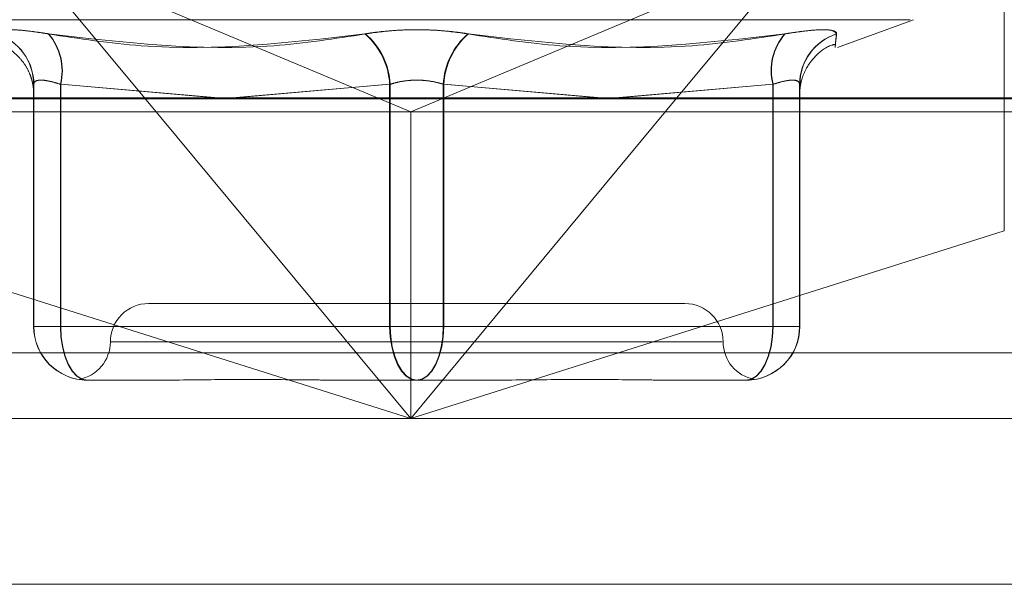
# Model space of a CAD drawing. Units: inches. Extents: x 0 to 23.4, y 0 to 16.5.
# Drawn here: x 7.5 to 7.6, y 2.2 to 2.2 of the extents above; entities that cross this region are included whole.
import ezdxf

# ---------------------------------------------------------------- set-up
doc = ezdxf.new("R2010")
doc.units = ezdxf.units.IN
doc.header["$MEASUREMENT"] = 0
doc.linetypes.add('HIDDEN', pattern=[0.07500000000000001, 0.05, -0.025])

msp = doc.modelspace()

# ---------------------------------------------------------------- linework, layer by layer
at = {"color": 7, "linetype": 'HIDDEN', "lineweight": 0}
for p, q in [((7.5798948318, 2.2240585956), (7.5798948318, 2.2362824516)), ((7.5307912029, 2.2240585956), (7.5236730324, 2.2326256163)), ((7.5236730324, 2.2326256163), (7.5460010796, 2.2232606078)), ((7.5683126208, 2.2326256163), (7.5460010796, 2.2232606078)), ((7.5683126208, 2.2326256163), (7.5611944504, 2.2240585956)), ((7.5181670594, 2.2285283504), (7.574510145, 2.2285283504)), ((7.5703705594, 2.2269471615), (7.5747148404, 2.2285283504)), ((7.5244593391, 2.2110121389), (7.5244593391, 2.2248404202)), ((7.5244722378, 2.2247119531), (7.5244733424, 2.2248404202)), ((7.5244733424, 2.2248404202), (7.5244733424, 2.2110121389)), ((7.5259886877, 2.2248404202), (7.5259886877, 2.2110121389)), ((7.5350146249, 2.2240585956), (7.5259886877, 2.2248404202)), ((7.5260061103, 2.2110121389), (7.5260061103, 2.2248404202)), ((7.5260061103, 2.2248404202), (7.5348418847, 2.2240585956)), ((7.5357905978, 2.2240585956), (7.5448232568, 2.2248404202)), ((7.544791831, 2.2248404202), (7.5359626319, 2.2240585956)), ((7.544791831, 2.2110121389), (7.544791831, 2.2248404202)), ((7.5448232568, 2.2248404202), (7.5448232568, 2.2110121389)), ((7.5478539476, 2.2248404202), (7.5478539476, 2.2110121389)), ((7.5568866065, 2.2240585956), (7.5478539476, 2.2248404202)), ((7.5478853734, 2.2110121389), (7.5478853734, 2.2248404202)), ((7.5478853734, 2.2248404202), (7.5567145724, 2.2240585956)), ((7.5576625795, 2.2240585956), (7.5666885166, 2.2248404202)), ((7.566671094, 2.2248404202), (7.5578353196, 2.2240585956)), ((7.566671094, 2.2110121389), (7.566671094, 2.2248404202)), ((7.5666885166, 2.2248404202), (7.5666885166, 2.2110121389)), ((7.568203862, 2.2248404202), (7.568203862, 2.2110121389)), ((7.5682178652, 2.2110121389), (7.5682178652, 2.2248404202)), ((7.5033990373, 2.2240093987), (7.5887008568, 2.2240093987)), ((7.5039801703, 2.2232606078), (7.5460010796, 2.2232606078)), ((7.5459941318, 2.2085300776), (7.5460010796, 2.2232606078)), ((7.5460010796, 2.2232606078), (7.5881165679, 2.2232606078)), ((7.5616491883, 2.2123244748), (7.531028016, 2.2123244748)), ((7.5259886877, 2.2110121389), (7.5244593391, 2.2110121389)), ((7.5244733424, 2.2110121389), (7.5244593391, 2.2110121389)), ((7.5244733424, 2.2110121389), (7.5260061103, 2.2110121389)), ((7.5259886877, 2.2110121389), (7.544791831, 2.2110121389)), ((7.5448232568, 2.2110121389), (7.5260061103, 2.2110121389)), ((7.5478539476, 2.2110121389), (7.544791831, 2.2110121389)), ((7.5448232568, 2.2110121389), (7.5478853734, 2.2110121389)), ((7.5478539476, 2.2110121389), (7.566671094, 2.2110121389)), ((7.5666885166, 2.2110121389), (7.5478853734, 2.2110121389)), ((7.568203862, 2.2110121389), (7.566671094, 2.2110121389)), ((7.5666885166, 2.2110121389), (7.5682178652, 2.2110121389)), ((7.568203862, 2.2110121389), (7.5682178652, 2.2110121389)), ((7.5637883269, 2.2101372482), (7.5288905635, 2.2101372482)), ((7.5887071686, 2.2095067495), (7.5034053491, 2.2095067495)), ((7.5318990351, 2.2079500216), (7.5275214557, 2.2079500216)), ((7.546324599, 2.2079500216), (7.5419470196, 2.2079500216)), ((7.5507054384, 2.2079500216), (7.546324599, 2.2079500216)), ((7.5651417454, 2.2079500216), (7.560760906, 2.2079500216)), ((7.5651450055, 2.2079500216), (7.5651417454, 2.2079500216)), ((7.5651557486, 2.2079500216), (7.5651524885, 2.2079500216)), ((7.544833456, 2.205762795), (7.5033898614, 2.205762795)), ((7.5886916809, 2.205762795), (7.5471556663, 2.205762795)), ((3.5097889941, 2.196289743), (7.8736112163, 2.196289743))]:
    msp.add_line(p, q, dxfattribs=at)
at = {"color": 7, "linetype": 'Continuous', "lineweight": 15}
for p, q in [((7.9114672538, 2.2240585956), (3.4694321728, 2.2240585956)), ((7.5459928266, 2.205762795), (7.5307912029, 2.2240585956)), ((7.5611944504, 2.2240585956), (7.5459928266, 2.205762795)), ((7.5120908214, 2.2164666278), (7.5459928266, 2.205762795)), ((7.5459928266, 2.205762795), (7.5798948318, 2.2164666278)), ((7.5459928266, 2.205762795), (7.5459941318, 2.2085300776)), ((7.5459928266, 2.205762795), (7.544833456, 2.205762795)), ((7.5471556663, 2.205762795), (7.5459928266, 2.205762795)), ((7.8736112163, 2.196289743), (3.5097889941, 2.196289743))]:
    msp.add_line(p, q, dxfattribs=at)
at = {"color": 8, "linetype": 'Continuous', "lineweight": 15}
msp.add_line((7.5798948318, 2.2164666278), (7.5798948318, 2.2240585956), dxfattribs=at)
at = {"color": 7, "linetype": 'HIDDEN', "lineweight": 0, "flags": 128}
for points in [[(7.5259886877, 2.2110121389), (7.5260181395, 2.2104147494), (7.5261053628, 2.2098403173), (7.5262470057, 2.2093109177), (7.5264376251, 2.208846895), (7.5266698955, 2.2084660814), (7.5269348908, 2.2081831114), (7.5272224275, 2.2080088594), (7.5275214557, 2.2079500216)], [(7.5260061103, 2.2110121389), (7.5260354964, 2.2104147494), (7.5261225251, 2.2098403173), (7.5262638521, 2.2093109177), (7.5264540462, 2.208846895), (7.5266857984, 2.2084660814), (7.5269502026, 2.2081831114), (7.5272370978, 2.2080088594), (7.527535459, 2.2079500216)], [(7.544791831, 2.2110121389), (7.5448212827, 2.2104147494), (7.544908506, 2.2098403173), (7.5450501489, 2.2093109177), (7.5452407683, 2.208846895), (7.5454730387, 2.2084660814), (7.545738034, 2.2081831114), (7.5460255708, 2.2080088594), (7.546324599, 2.2079500216)], [(7.5463526054, 2.2079500216), (7.5460542443, 2.2080088594), (7.545767349, 2.2081831114), (7.5455029448, 2.2084660814), (7.5452711926, 2.208846895), (7.5450809985, 2.2093109177), (7.5449396715, 2.2098403173), (7.5448526428, 2.2104147494), (7.5448232568, 2.2110121389)], [(7.5478539476, 2.2110121389), (7.5478245616, 2.2104147494), (7.5477375328, 2.2098403173), (7.5475962058, 2.2093109177), (7.5474060117, 2.208846895), (7.5471742595, 2.2084660814), (7.5469098553, 2.2081831114), (7.5466229601, 2.2080088594), (7.546324599, 2.2079500216)], [(7.5463526054, 2.2079500216), (7.5466516336, 2.2080088594), (7.5469391703, 2.2081831114), (7.5472041657, 2.2084660814), (7.547436436, 2.208846895), (7.5476270554, 2.2093109177), (7.5477686984, 2.2098403173), (7.5478559217, 2.2104147494), (7.5478853734, 2.2110121389)], [(7.5651417454, 2.2079500216), (7.5654401065, 2.2080088594), (7.5657270018, 2.2081831114), (7.5659914059, 2.2084660814), (7.5662231582, 2.208846895), (7.5664133523, 2.2093109177), (7.5665546793, 2.2098403173), (7.566641708, 2.2104147494), (7.566671094, 2.2110121389)], [(7.5651557486, 2.2079500216), (7.5654547768, 2.2080088594), (7.5657423135, 2.2081831114), (7.5660073089, 2.2084660814), (7.5662395792, 2.208846895), (7.5664301986, 2.2093109177), (7.5665718416, 2.2098403173), (7.5666590649, 2.2104147494), (7.5666885166, 2.2110121389)]]:
    msp.add_lwpolyline(points, dxfattribs=at)
at = {"color": 7, "linetype": 'HIDDEN', "lineweight": 0}
for centre, radius, start, end in [((7.5214261577, 2.2248312543), 0.0030331952421433, 0.1731405122, 72.1149567043), ((7.5214394685, 2.2248305739), 0.0030338898544664, 0.1859510692, 72.1161489411), ((7.5228659281, 2.2256129657), 0.0032169013843348, 346.1044843889, 40.8685926538), ((7.5228793678, 2.2256142277), 0.0032210707169721, 346.0997084736, 40.7748050166), ((7.5407392229, 2.2246349231), 0.004057814873999, 2.9028329405, 49.4426255565), ((7.5407659734, 2.2246345344), 0.0040625038724761, 2.9049682772, 49.3738310797), ((7.551911231, 2.2246345344), 0.0040625038724887, 130.6261689205, 177.0950317227), ((7.5519379815, 2.2246349231), 0.0040578148739909, 130.5573744434, 177.0971670595), ((7.5697978365, 2.2256142277), 0.0032210707169708, 139.2251949834, 193.9002915265), ((7.5698112763, 2.2256129657), 0.0032169013843411, 139.1314073463, 193.8955156112), ((7.5712377359, 2.2248305739), 0.0030338898544676, 107.883851059, 179.8140489308), ((7.5712510466, 2.2248312543), 0.0030331952421498, 107.8850432958, 179.8268594876), ((7.531028016, 2.2101372482), 0.0021872265966749, 90, 180), ((7.5616491883, 2.2101372482), 0.0021872265966758, 0, 90), ((7.5275214561, 2.2110121385), 0.0030621169171492, 179.9999940462, 269.9999940462), ((7.5275354593, 2.2110121385), 0.0030621169171505, 179.9999940462, 269.9999940462), ((7.5651417451, 2.2110121385), 0.0030621169171523, 270.0000059538, 5.9538e-06), ((7.5651557483, 2.2110121385), 0.0030621169171514, 270.0000059538, 5.9538e-06), ((7.5266535628, 2.2101372482), 0.0021872265966767, 280.5728969425, 0), ((7.5660236415, 2.2101372482), 0.0021872265966756, 180, 259.4381306535)]:
    msp.add_arc(centre, radius, start, end, dxfattribs=at)
for points, knots in [([(7.52529858833929, 2.227717869199212), (7.524782904113025, 2.227796150954484), (7.52375114454105, 2.227952773837631), (7.522740848220431, 2.227969447028736), (7.522372812116709, 2.227859281536242), (7.5223606014252, 2.227745193999195), (7.52235767687523, 2.227717869199213)], [0, 0, 0, 0, 0.3031799493560737, 0.6065898448028594, 0.9057753889708937, 1, 1, 1, 1]), ([(7.522371140846056, 2.227717869199214), (7.522420574363587, 2.227796150954485), (7.522519478891381, 2.227952773837631), (7.523425809545895, 2.227969447028736), (7.524464213454196, 2.227859281536241), (7.52515353111399, 2.227745193999194), (7.525318627737732, 2.227717869199212)], [0, 0, 0, 0, 0.3031799493554932, 0.6065898448023592, 0.905775388970807, 1, 1, 1, 1]), ([(7.549266049659386, 2.227717869199212), (7.548700931915588, 2.227796150954483), (7.547570267815821, 2.227952773837631), (7.545653640840682, 2.227969447028736), (7.544247200828663, 2.227859281536243), (7.543545672477362, 2.227745193999195), (7.543377651303648, 2.227717869199213)], [0, 0, 0, 0, 0.3031799493562519, 0.6065898448027323, 0.9057753889708998, 1, 1, 1, 1]), ([(7.543411154672913, 2.227717869199214), (7.543976272416712, 2.227796150954485), (7.54510693651648, 2.227952773837632), (7.547023563491618, 2.227969447028737), (7.548430003503639, 2.227859281536242), (7.549131531854941, 2.227745193999195), (7.549299553028654, 2.227717869199213)], [0, 0, 0, 0, 0.30317994935593, 0.6065898448022917, 0.9057753889703517, 1, 1, 1, 1]), ([(7.570306063486244, 2.227717869199211), (7.570256629968713, 2.227796150954483), (7.570157725440922, 2.227952773837633), (7.569251394786403, 2.227969447028737), (7.568212990878108, 2.227859281536242), (7.567523673218312, 2.227745193999194), (7.567358576594569, 2.227717869199213)], [0, 0, 0, 0, 0.3031799493552158, 0.6065898448025315, 0.905775388970932, 1, 1, 1, 1]), ([(7.567378615993007, 2.227717869199212), (7.567894300219275, 2.227796150954484), (7.568926059791252, 2.227952773837633), (7.569936356111866, 2.227969447028734), (7.570304392215601, 2.22785928153624), (7.570316602907102, 2.227745193999193), (7.570319527457071, 2.227717869199211)], [0, 0, 0, 0, 0.3031799493557155, 0.6065898448025819, 0.9057753889705317, 1, 1, 1, 1]), ([(7.52529858833929, 2.227717869199212), (7.527069148109566, 2.227446566149064), (7.533117546626203, 2.226519769441254), (7.539127209229441, 2.227221533754262), (7.543377651303648, 2.227717869199213)], [0, 0, 0, 0, 0.2927319959830316, 1, 1, 1, 1]), ([(7.543411154672913, 2.227717869199214), (7.541667527098934, 2.227446566149066), (7.53571113149508, 2.226519769441254), (7.529623918630493, 2.227221533754261), (7.525318627737732, 2.227717869199212)], [0, 0, 0, 0, 0.2927319959830183, 1, 1, 1, 1]), ([(7.549266049659386, 2.227717869199212), (7.551009677233369, 2.227446566149064), (7.556966072837226, 2.226519769441251), (7.563053285701809, 2.22722153375426), (7.567358576594569, 2.227717869199213)], [0, 0, 0, 0, 0.2927319959830849, 1, 1, 1, 1]), ([(7.567378615993007, 2.227717869199212), (7.565608056222731, 2.227446566149064), (7.559559657706098, 2.226519769441253), (7.553549995102861, 2.227221533754261), (7.549299553028654, 2.227717869199213)], [0, 0, 0, 0, 0.2927319959830523, 1, 1, 1, 1]), ([(7.570306063486244, 2.227717869199211), (7.57027913128995, 2.227446566149063), (7.570187128377171, 2.226519769441254), (7.570264678638517, 2.22722153375426), (7.570319527457071, 2.227717869199211)], [0, 0, 0, 0, 0.2927319959833533, 1, 1, 1, 1]), ([(7.522396934622992, 2.227120863609617), (7.522534635879191, 2.227084959965822), (7.522945997696963, 2.226977703223338), (7.52348000793053, 2.226556242371779), (7.523951315012788, 2.226015294732228), (7.524231468351026, 2.225487171637297), (7.524374560959781, 2.225050805652588), (7.524431508585283, 2.22474866826266), (7.524450073325277, 2.22459538413261), (7.524458163543877, 2.224504482262936), (7.524462997979126, 2.224425881542125), (7.524463627293147, 2.224407109647148), (7.524464052679489, 2.22439442073915)], [0, 0, 0, 0, 0.0921375094945907, 0.275246968959025, 0.4295713008046054, 0.558882993474356, 0.6619576475538025, 0.7305686548536626, 0.7708470605031311, 0.8108719762996383, 0.8721584530707818, 1, 1, 1, 1]), ([(7.568217405271604, 2.225073679511246), (7.568216898432081, 2.224950190728566), (7.568215095214686, 2.224510846298636), (7.568213722311729, 2.22439142318792), (7.568211661782668, 2.224358784207492), (7.568216173570733, 2.22446661115106), (7.568226331747333, 2.224590322790229), (7.568249722069025, 2.224776929883179), (7.568331596923071, 2.22517792370068), (7.568575610865159, 2.225803419725868), (7.569142649194414, 2.226526461323965), (7.569761559361793, 2.227023943675111), (7.57019743752612, 2.227113605268553), (7.570272732290375, 2.227129093652907)], [0, 0, 0, 0, 0.1628337331430435, 0.579324632638917, 0.6998385271509546, 0.7348676467408664, 0.7519804455530532, 0.7668640292186416, 0.7902641651201403, 0.8416031836405591, 0.9065497465504387, 0.983857152344467, 1, 1, 1, 1]), ([(7.524464253105405, 2.224390250067932), (7.524464339334136, 2.224387814066905), (7.524464913533793, 2.224371592664259), (7.524461610790321, 2.224569306100453), (7.524459983144482, 2.224999812670566), (7.524459315695895, 2.225176350462328)], [0, 0, 0, 0, 0.0944045293982311, 0.628642544136664, 1, 1, 1, 1]), ([(7.525988687743339, 2.224840420229177), (7.525857557068007, 2.224881925842993), (7.525481960827992, 2.225000809944289), (7.524956859207144, 2.22509502262587), (7.524535072625946, 2.225063884075204), (7.524484567521227, 2.224914860633616), (7.524459339138486, 2.224840420229177)], [0, 0, 0, 0, 0.1488797913320321, 0.4264348497934495, 0.7134919090687936, 0.9999999999999999, 0.9999999999999999, 0.9999999999999999, 0.9999999999999999]), ([(7.524473342351607, 2.224840420229178), (7.524480421925187, 2.224881925842994), (7.524500699874726, 2.225000809944285), (7.524737602920411, 2.225095022625872), (7.525258038734973, 2.225063884075202), (7.525756912302078, 2.224914860633614), (7.526006110345711, 2.224840420229176)], [0, 0, 0, 0, 0.1488797913341267, 0.4264348497927801, 0.7134919090681678, 1, 1, 1, 1]), ([(7.547853947557883, 2.224840420229176), (7.547715737308971, 2.224881925842993), (7.547319863119416, 2.225000809944287), (7.546557858452883, 2.22509502262587), (7.545615636057124, 2.225063884075203), (7.545066257385301, 2.224914860633616), (7.544791830958927, 2.224840420229177)], [0, 0, 0, 0, 0.1488797913325265, 0.4264348497932843, 0.7134919090687348, 1, 1, 1, 1]), ([(7.54482325677442, 2.224840420229177), (7.544961467023331, 2.224881925842994), (7.545357341212884, 2.225000809944289), (7.546119345879418, 2.225095022625871), (7.547061568275178, 2.225063884075204), (7.547610946947001, 2.224914860633616), (7.547885373373374, 2.224840420229177)], [0, 0, 0, 0, 0.1488797913324674, 0.4264348497936205, 0.7134919090685626, 0.9999999999999999, 0.9999999999999999, 0.9999999999999999, 0.9999999999999999]), ([(7.568203861980695, 2.224840420229176), (7.568196782407115, 2.224881925842993), (7.568176504457576, 2.225000809944288), (7.567939601411889, 2.225095022625871), (7.56741916559733, 2.225063884075204), (7.566920292030225, 2.224914860633616), (7.566671093986592, 2.224840420229177)], [0, 0, 0, 0, 0.1488797913342194, 0.4264348497941386, 0.7134919090687242, 1, 1, 1, 1]), ([(7.566688516588964, 2.224840420229177), (7.566819647264296, 2.224881925842994), (7.567195243504312, 2.225000809944288), (7.567720345125156, 2.225095022625871), (7.568142131706356, 2.225063884075203), (7.568192636811076, 2.224914860633616), (7.568217865193815, 2.224840420229177)], [0, 0, 0, 0, 0.1488797913323652, 0.4264348497923568, 0.7134919090685325, 1, 1, 1, 1]), ([(7.524459339138486, 2.224840420229177), (7.524461647213387, 2.224420231849217), (7.524465946382594, 2.223637561865911), (7.524470246364217, 2.224371869661188), (7.524472237834781, 2.224711953058609)], [0, 0, 0, 0, 0.5368653313943726, 1, 1, 1, 1]), ([(7.568217865193815, 2.224840420229177), (7.568215557112758, 2.224431726777568), (7.568210889817654, 2.223605285721197), (7.568206221640566, 2.224425712638289), (7.568203861980695, 2.224840420229176)], [0, 0, 0, 0, 0.4945222027136122, 1, 1, 1, 1]), ([(7.527532198847956, 2.207950021629136), (7.527529417821594, 2.207950024293256), (7.527367366448495, 2.207950179532463), (7.527296424626406, 2.207961239849581), (7.527226700264397, 2.207972110356315)], [0, 0, 0, 0, 0.0171613872118636, 0.9999999999999999, 0.9999999999999999, 0.9999999999999999, 0.9999999999999999]), ([(7.527227235026815, 2.207967438758093), (7.527247697316165, 2.207963972548227), (7.527286709538919, 2.207957364072063), (7.527444854861669, 2.207950087433255), (7.527521965397089, 2.207950023895453), (7.527524715840046, 2.207950021629134)], [0, 0, 0, 0, 0.5154443198375029, 0.9827164634374222, 1, 1, 1, 1]), ([(7.531899035059013, 2.207950021629136), (7.531912315228924, 2.207950024320186), (7.533055933206525, 2.207950256059225), (7.534636462032241, 2.207981069313194), (7.537533804900222, 2.207991912526969), (7.539679093335693, 2.207962754980548), (7.541481039104859, 2.207950092275773), (7.54193097108204, 2.207950024062235), (7.541947019631458, 2.207950021629137)], [0, 0, 0, 0, 0.0044186914454484, 0.380514331423271, 0.5000020268401867, 0.876118985777251, 0.9955813085545457, 1, 1, 1, 1]), ([(7.550705438377208, 2.207950021629136), (7.550721494635567, 2.207950024320187), (7.552104174664211, 2.207950256059223), (7.553881714686974, 2.207981069313193), (7.556847739367455, 2.207991912526972), (7.558846135152642, 2.207962754980543), (7.560374897887689, 2.207950092275776), (7.560747611690462, 2.207950024062234), (7.560760905957563, 2.207950021629137)], [0, 0, 0, 0, 0.0044186914456477, 0.3805143314232885, 0.5000020268401776, 0.8761189857767342, 0.9955813085545183, 0.9999999999999999, 0.9999999999999999, 0.9999999999999999, 0.9999999999999999]), ([(7.565145005484347, 2.207950021629136), (7.565147793926178, 2.207950023405684), (7.565236627860244, 2.207950080002805), (7.565275649837437, 2.207956098689133), (7.565313446939082, 2.207961928452648)], [0, 0, 0, 0, 0.0313893768202937, 0.9999999999999999, 0.9999999999999999, 0.9999999999999999, 0.9999999999999999]), ([(7.565397901082219, 2.207961559197991), (7.565387242344869, 2.207960017648453), (7.565354751277051, 2.207955318537393), (7.565232266628678, 2.207950087047235), (7.565155236082106, 2.207950023882162), (7.565152488492256, 2.207950021629137)], [0, 0, 0, 0, 0.3200956069576072, 0.9757486024474508, 1, 1, 1, 1])]:
    msp.add_open_spline(points, degree=3, knots=knots, dxfattribs=at)

doc.saveas('drawing.dxf')
